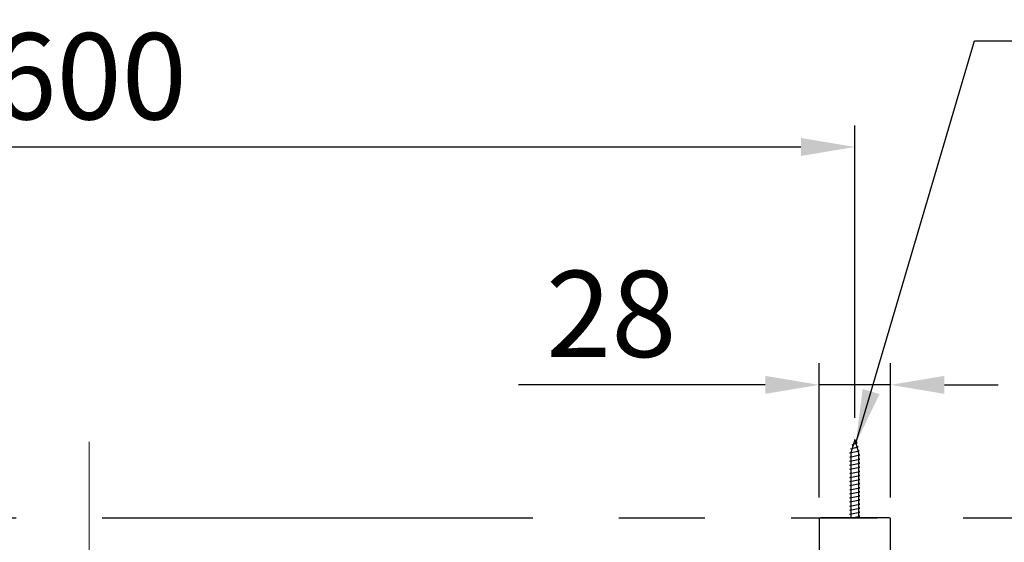
# Model space of a CAD drawing. Extents: x 12968 to 16189, y -82 to 4132.
# Drawn here: x 13425 to 13882, y 1535 to 1778 of the extents above; entities that cross this region are included whole.
import ezdxf

# ---------------------------------------------------------------- set-up
doc = ezdxf.new("R2010")
doc.units = 0
doc.header["$LTSCALE"] = 8
doc.header["$MEASUREMENT"] = 0
doc.linetypes.add('CENTERX2', pattern=[20.32, 12.7, -2.54, 2.54, -2.54])
doc.linetypes.add('PHANTOM', pattern=[2.5, 1.25, -0.25, 0.25, -0.25, 0.25, -0.25])
doc.layers.get('0').update_dxf_attribs({"linetype": 'CONTINUOUS'})
doc.layers.get('Defpoints').update_dxf_attribs({"linetype": 'CONTINUOUS'})
doc.styles.add('KHOI', font='verdana.ttf')
doc.dimstyles.new('khoi', dxfattribs={"dimtxt": 40, "dimasz": 25, "dimexe": 10, "dimexo": 10, "dimgap": 12, "dimtad": 1, "dimdec": 0, "dimzin": 0, "dimdsep": 46, "dimtxsty": 'KHOI', "dimcen": 0.09, "dimclrd": 7, "dimclre": 256, "dimadec": 0, "dimazin": 0, "dimtfac": 1, "dimtdec": 0, "dimtix": 1, "dimtmove": 0, "dimatfit": 3, "dimfxl": 1, "dimtolj": 1, "dimtzin": 0, "dimarcsym": 0})

# ---------------------------------------------------------------- blocks, each defined once
blk = doc.blocks.new('*D367')
at = {"lineweight": -2, "transparency": 16777216}
for p, q in [((13796.17, 1556.02), (13796.17, 1618.33)), ((13829.37, 1556.02), (13829.37, 1618.33))]:
    blk.add_line(p, q, dxfattribs=at)
at = {"color": 7, "lineweight": -2, "transparency": 16777216}
for p, q in [((13771.17, 1608.33), (13656.48, 1608.33)), ((13829.37, 1608.33), (13796.17, 1608.33)), ((13854.37, 1608.33), (13879.37, 1608.33))]:
    blk.add_line(p, q, dxfattribs=at)
at = {"color": 7, "lineweight": 9, "transparency": 16777216}
for points in [[(13771.17, 1612.5), (13771.17, 1604.17), (13796.17, 1608.33)], [(13854.37, 1612.5), (13854.37, 1604.17), (13829.37, 1608.33)]]:
    blk.add_solid(points, dxfattribs=at)
at = {"layer": 'Defpoints', "color": 0, "lineweight": 9, "transparency": 16777216}
for p in [(13829.37, 1608.33), (13796.17, 1546.02), (13829.37, 1546.02)]:
    blk.add_point(p, dxfattribs=at)
at = {"color": 0, "transparency": 16777216, "insert": (13699.65, 1641.25), "char_height": 40, "attachment_point": 5, "style": 'KHOI'}
blk.add_mtext('\\A1;28', dxfattribs=at)
blk = doc.blocks.new('*D368')
at = {"lineweight": -2, "transparency": 16777216}
for p, q in [((13101.45, 1593.01), (13101.45, 1728.74)), ((13812.77, 1593.01), (13812.77, 1728.74))]:
    blk.add_line(p, q, dxfattribs=at)
at = {"color": 7, "lineweight": -2, "transparency": 16777216}
blk.add_line((13126.45, 1718.74), (13787.77, 1718.74), dxfattribs=at)
at = {"color": 7, "lineweight": 9, "transparency": 16777216}
for points in [[(13126.45, 1722.9), (13126.45, 1714.57), (13101.45, 1718.74)], [(13787.77, 1722.9), (13787.77, 1714.57), (13812.77, 1718.74)]]:
    blk.add_solid(points, dxfattribs=at)
at = {"layer": 'Defpoints', "color": 0, "lineweight": 9, "transparency": 16777216}
for p in [(13812.77, 1718.74), (13101.45, 1583.01), (13812.77, 1583.01)]:
    blk.add_point(p, dxfattribs=at)
at = {"color": 0, "transparency": 16777216, "insert": (13457.11, 1751.55), "char_height": 40, "attachment_point": 5, "style": 'KHOI'}
blk.add_mtext('\\A1;600', dxfattribs=at)

msp = doc.modelspace()

# ---------------------------------------------------------------- linework, layer by layer
for p, q in [((13812.77, 1583.01), (13810.99, 1576.73)), ((13812.77, 1583.01), (13814.55, 1576.73)), ((13810.94, 1578.63), (13814.34, 1579.57)), ((13811.49, 1578.49), (13810.94, 1578.63)), ((13811.47, 1580.52), (13813.8, 1581.47)), ((13812.01, 1580.34), (13811.47, 1580.52)), ((13813.8, 1581.47), (13813.1, 1581.84)), ((13814.34, 1579.57), (13813.68, 1579.79)), ((13810.4, 1576.73), (13814.87, 1577.68)), ((13810.99, 1576.61), (13810.4, 1576.73)), ((13810.4, 1574.83), (13815.14, 1575.78)), ((13810.99, 1574.71), (13810.4, 1574.83)), ((13810.4, 1572.93), (13815.14, 1573.88)), ((13810.99, 1576.73), (13810.99, 1546.62)), ((13814.87, 1577.68), (13814.24, 1577.83)), ((13814.55, 1576.73), (13814.55, 1546.62)), ((13815.14, 1575.78), (13814.55, 1575.9)), ((13815.14, 1573.88), (13814.55, 1574)), ((13810.99, 1572.82), (13810.4, 1572.93)), ((13810.4, 1571.04), (13815.14, 1571.99)), ((13810.99, 1570.92), (13810.4, 1571.04)), ((13810.4, 1569.14), (13815.14, 1570.09)), ((13810.99, 1569.02), (13810.4, 1569.14)), ((13815.14, 1571.99), (13814.55, 1572.1)), ((13815.14, 1570.09), (13814.55, 1570.21)), ((13810.4, 1567.24), (13815.14, 1568.19)), ((13810.99, 1567.13), (13810.4, 1567.24)), ((13810.4, 1565.35), (13815.14, 1566.3)), ((13810.99, 1565.23), (13810.4, 1565.35)), ((13810.4, 1563.45), (13815.14, 1564.4)), ((13815.14, 1568.19), (13814.55, 1568.31)), ((13815.14, 1566.3), (13814.55, 1566.41)), ((13815.14, 1564.4), (13814.55, 1564.52)), ((13810.99, 1563.33), (13810.4, 1563.45)), ((13810.4, 1561.55), (13815.14, 1562.5)), ((13810.99, 1561.43), (13810.4, 1561.55)), ((13810.4, 1559.66), (13815.14, 1560.6)), ((13810.99, 1559.54), (13810.4, 1559.66)), ((13815.14, 1562.5), (13814.55, 1562.62)), ((13815.14, 1560.6), (13814.55, 1560.72)), ((13810.4, 1557.76), (13815.14, 1558.71)), ((13810.99, 1557.64), (13810.4, 1557.76)), ((13810.4, 1555.86), (13815.14, 1556.81)), ((13810.99, 1555.74), (13810.4, 1555.86)), ((13815.14, 1558.71), (13814.55, 1558.83)), ((13815.14, 1556.81), (13814.55, 1556.93)), ((13815.14, 1554.91), (13814.55, 1555.03)), ((13810.4, 1553.97), (13815.14, 1554.91)), ((13810.99, 1553.85), (13810.4, 1553.97)), ((13810.4, 1552.07), (13815.14, 1553.02)), ((13810.99, 1551.95), (13810.4, 1552.07)), ((13810.4, 1550.17), (13815.14, 1551.12)), ((13815.14, 1553.02), (13814.55, 1553.14)), ((13815.14, 1551.12), (13814.55, 1551.24)), ((13810.99, 1550.05), (13810.4, 1550.17)), ((13810.4, 1548.28), (13815.14, 1549.22)), ((13810.99, 1548.16), (13810.4, 1548.28)), ((13811.58, 1546.62), (13815.14, 1547.33)), ((13815.14, 1549.22), (13814.55, 1549.34)), ((13815.14, 1547.33), (13814.55, 1547.45))]:
    msp.add_line(p, q)
at = {"linetype": 'CENTERX2', "lineweight": 0}
msp.add_line((13457.11, 1581.93), (13457.11, 1283.09), dxfattribs=at)
at = {"linetype": 'PHANTOM', "ltscale": 20}
msp.add_line((13063.17, 1546.62), (14021.27, 1546.62), dxfattribs=at)
at = {"linetype": 'Continuous'}
for p, q in [((13796.17, 1546.02), (13796.17, 1371.07)), ((13828.77, 1546.62), (13796.77, 1546.62)), ((13829.37, 1371.07), (13829.37, 1546.02))]:
    msp.add_line(p, q, dxfattribs=at)
for centre, start, end in [((13796.77, 1546.02), 90, 180), ((13828.77, 1546.02), 0, 90)]:
    msp.add_arc(centre, 0.593, start, end, dxfattribs=at)

# ---------------------------------------------------------------- dimensions: what is measured, and where the dimension line sits
dim = msp.add_linear_dim(base=(13812.77, 1718.74), p1=(13101.45, 1583.01), p2=(13812.77, 1583.01), text='600', dimstyle='khoi')
dim.commit()
dim.dimension.update_dxf_attribs({"geometry": '*D368', "text_midpoint": (13457.11, 1751.55)})
dim = msp.add_linear_dim(base=(13829.37, 1608.33), p1=(13796.17, 1546.02), p2=(13829.37, 1546.02), text='28', dimstyle='khoi')
dim.commit()
dim.dimension.update_dxf_attribs({"geometry": '*D367', "text_midpoint": (13699.65, 1608.33), "dimtype": 160})

# ---------------------------------------------------------------- leaders
at = {"ltscale": 0.1}
msp.add_leader([(13813.27, 1581.25), (13868.31, 1767.98), (14405.79, 1767.98)], dimstyle='khoi', override={"dimgap": 5, "dimtad": 0}, dxfattribs=at)

doc.saveas('drawing.dxf')
